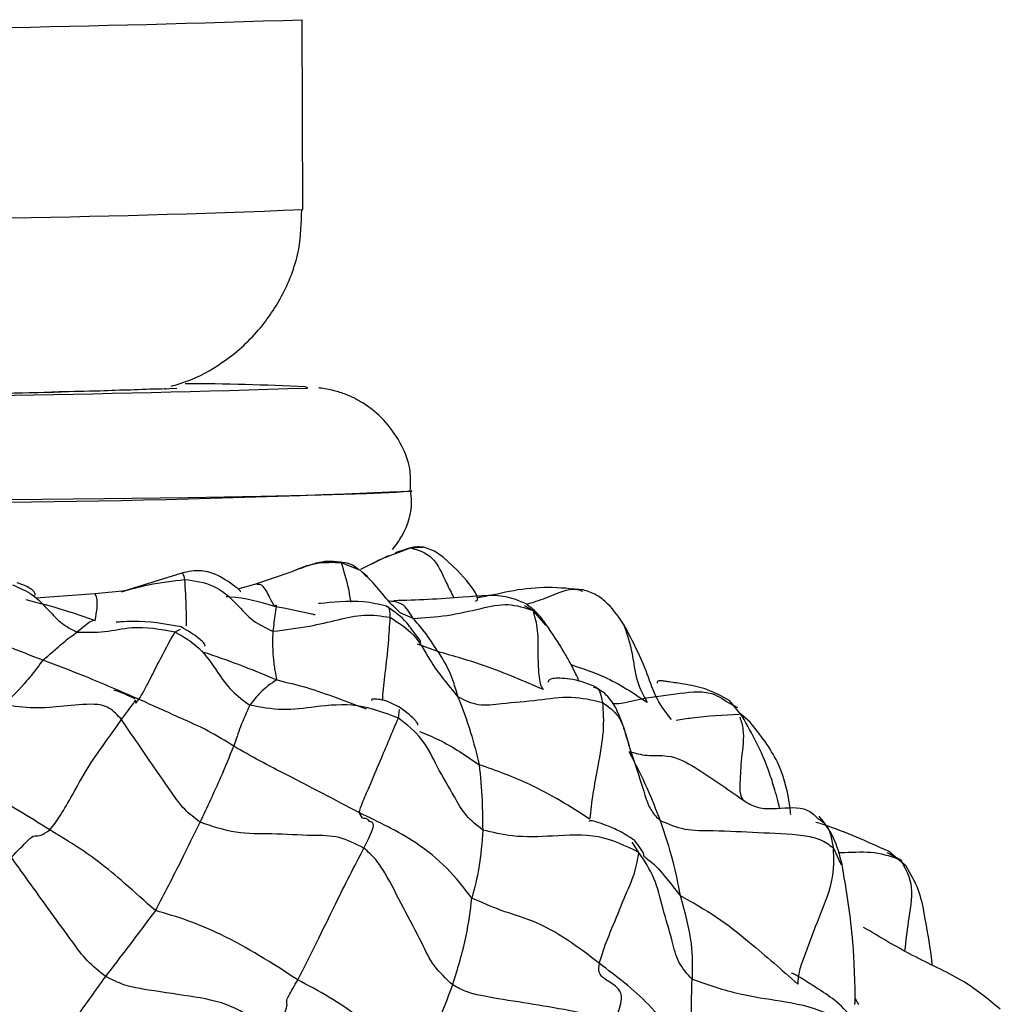
# Model space of a CAD drawing. Units: millimetres. Extents: x 26 to 2946, y 25 to 2086.
# Drawn here: x 1029 to 1050, y 1197 to 1218 of the extents above; entities that cross this region are included whole.
import ezdxf

# ---------------------------------------------------------------- set-up
doc = ezdxf.new("R2010")
doc.units = ezdxf.units.MM
doc.header["$LTSCALE"] = 10

msp = doc.modelspace()

# ---------------------------------------------------------------- linework, layer by layer
at = {"color": 7, "linetype": 'Continuous', "lineweight": 25}
for p, q in [((1035.085, 1214.255), (1035.069, 1218.382)), ((1032.099, 1210.345), (1032.099, 1210.372)), ((1037.457, 1208.137), (1037.457, 1208.142)), ((1036.94, 1206.73), (1036.338, 1206.429)), ((1037.223, 1206.838), (1037.092, 1206.793)), ((1032.454, 1206.353), (1031.197, 1205.958)), ((1034.805, 1206.366), (1034.078, 1206.119)), ((1036.482, 1206.284), (1036.397, 1206.349)), ((1034.082, 1206.12), (1033.668, 1206.003)), ((1030.566, 1205.901), (1029.279, 1205.806)), ((1031.237, 1205.969), (1030.566, 1205.901)), ((1031.438, 1203.598), (1031.444, 1203.531)), ((1044.344, 1203.53), (1044.53, 1203.432)), ((1044.637, 1203.239), (1044.365, 1203.578)), ((1044.811, 1203.109), (1044.595, 1203.292)), ((1048.196, 1199.98), (1047.815, 1200.305)), ((1047.779, 1200.279), (1048.083, 1200.119))]:
    msp.add_line(p, q, dxfattribs=at)
at = {"color": 8, "linetype": 'Continuous', "lineweight": 25}
for p, q in [((1037.102, 1206.777), (1037.425, 1206.901)), ((1037.425, 1206.901), (1037.692, 1206.918)), ((1036.335, 1206.411), (1035.923, 1206.575)), ((1037.481, 1205.369), (1037.198, 1205.492)), ((1040.088, 1205.538), (1039.9, 1205.643)), ((1040.366, 1205.221), (1040.088, 1205.538)), ((1032.308, 1205.076), (1032.423, 1205.136)), ((1038.022, 1204.647), (1037.579, 1204.809)), ((1037.161, 1203.202), (1037.183, 1203.388)), ((1036.379, 1201.023), (1036.307, 1201.145)), ((1042.388, 1200.282), (1042.241, 1200.505)), ((1046.612, 1200.385), (1046.787, 1200.008)), ((1048.083, 1200.119), (1048.162, 1199.951)), ((1047.093, 1197.106), (1047.165, 1196.975))]:
    msp.add_line(p, q, dxfattribs=at)
at = {"color": 8, "linetype": 'Continuous', "lineweight": 25, "flags": 128}
for points in [[(1035.182, 1210.375), (1035.195, 1210.379), (1035.137, 1210.398)], [(1037.457, 1208.142), (1037.432, 1208.131), (1037.121, 1208.102), (1036.463, 1208.073), (1035.473, 1208.044), (1034.174, 1208.016), (1032.594, 1207.99), (1030.769, 1207.965), (1028.739, 1207.943), (1026.55, 1207.925), (1024.25, 1207.909), (1021.891, 1207.898), (1019.526, 1207.891), (1017.208, 1207.888), (1014.987, 1207.89), (1012.915, 1207.895), (1011.036, 1207.905), (1009.394, 1207.919), (1008.025, 1207.937), (1006.959, 1207.958), (1006.22, 1207.981), (1005.826, 1208.007), (1005.757, 1208.024)]]:
    msp.add_lwpolyline(points, dxfattribs=at)
at = {"color": 7, "linetype": 'Continuous', "lineweight": 25, "flags": 128}
msp.add_lwpolyline([(1038.837, 1205.745), (1038.882, 1205.767), (1038.883, 1205.808), (1038.869, 1205.86), (1038.839, 1205.922), (1038.793, 1205.995), (1038.653, 1206.182), (1038.438, 1206.419), (1038.137, 1206.7), (1037.945, 1206.832), (1037.714, 1206.914), (1037.714, 1206.914)], dxfattribs=at)
at = {"color": 8, "linetype": 'Continuous', "lineweight": 25}
for centre, radius, start, end in [((1019.895, 1670.255), 452.128, 268.50126, 271.92333), ((1024.131, 1486.689), 272.654, 269.46505, 272.3025), ((1025.346, 1484.785), 276.913, 269.28512, 272.50668)]:
    msp.add_arc(centre, radius, start, end, dxfattribs=at)
at = {"color": 7, "linetype": 'Continuous', "lineweight": 25}
for centre, radius, start, end in [((1019.711, 1704.388), 494.255, 268.64636, 271.79373), ((1020.35, 1547.363), 337.204, 268.38544, 272.03922), ((1020.282, 1564.405), 354.236, 268.51722, 271.90913), ((1032.364, 1155.747), 54.722, 87.0944, 89.8324)]:
    msp.add_arc(centre, radius, start, end, dxfattribs=at)
for points, knots in [([(1032.222, 1210.414), (1032.337, 1210.448), (1032.714, 1210.558), (1033.404, 1210.937), (1034.129, 1211.577), (1034.693, 1212.431), (1035.036, 1213.33), (1035.054, 1213.964), (1035.062, 1214.251)], [0, 0, 0, 0, 0.073327, 0.242032, 0.44968, 0.632734, 0.833827, 1, 1, 1, 1]), ([(1037.421, 1208.143), (1037.427, 1208.286), (1037.442, 1208.677), (1037.199, 1209.239), (1036.823, 1209.734), (1036.416, 1210.051), (1036.047, 1210.233), (1035.769, 1210.319), (1035.584, 1210.358), (1035.482, 1210.374), (1035.441, 1210.378), (1035.431, 1210.379)], [0, 0, 0, 0, 0.112243, 0.307641, 0.467115, 0.602987, 0.716427, 0.803443, 0.876135, 0.968353, 1, 1, 1, 1]), ([(1037.037, 1206.863), (1037.109, 1206.961), (1037.333, 1207.269), (1037.477, 1207.736), (1037.437, 1208.069), (1037.428, 1208.143)], [0, 0, 0, 0, 0.266949, 0.837044, 1, 1, 1, 1]), ([(1036.593, 1206.556), (1036.648, 1206.587), (1036.812, 1206.679), (1036.987, 1206.738), (1037.102, 1206.777)], [0, 0, 0, 0, 0.33659, 1, 1, 1, 1]), ([(1037.714, 1206.914), (1037.666, 1206.918), (1037.569, 1206.927), (1037.367, 1206.895), (1037.223, 1206.835), (1037.126, 1206.794)], [0, 0, 0, 0, 0.240028, 0.486954, 1, 1, 1, 1]), ([(1035.816, 1206.599), (1035.732, 1206.604), (1035.564, 1206.614), (1035.248, 1206.536), (1035.021, 1206.449), (1034.877, 1206.393)], [0, 0, 0, 0, 0.264327, 0.528704, 1, 1, 1, 1]), ([(1036.296, 1206.427), (1036.258, 1206.46), (1036.172, 1206.535), (1035.996, 1206.585), (1035.869, 1206.592), (1035.805, 1206.595)], [0, 0, 0, 0, 0.275523, 0.63306, 1, 1, 1, 1]), ([(1033.721, 1205.943), (1033.727, 1205.948), (1033.738, 1205.957), (1033.7, 1205.99), (1033.557, 1206.103), (1033.339, 1206.261), (1033.064, 1206.374), (1032.804, 1206.425), (1032.595, 1206.382), (1032.452, 1206.352)], [0, 0, 0, 0, 0.085357, 0.150107, 0.213475, 0.543699, 0.646955, 0.757403, 1, 1, 1, 1]), ([(1037.198, 1205.492), (1037.121, 1205.565), (1036.924, 1205.753), (1036.671, 1206.093), (1036.443, 1206.309), (1036.335, 1206.411)], [0, 0, 0, 0, 0.2513, 0.647315, 1, 1, 1, 1]), ([(1028.772, 1206.095), (1028.921, 1206.034), (1029.22, 1205.91), (1029.54, 1205.563), (1029.833, 1205.246), (1030.062, 1205.127), (1030.175, 1205.069)], [0, 0, 0, 0, 0.2789818, 0.5610075, 0.7826918, 1, 1, 1, 1]), ([(1029.263, 1205.867), (1029.266, 1205.879), (1029.274, 1205.902), (1029.24, 1205.956), (1029.158, 1206.019), (1029.033, 1206.089), (1028.929, 1206.124), (1028.873, 1206.143)], [0, 0, 0, 0, 0.183693, 0.375112, 0.561732, 0.764635, 1, 1, 1, 1]), ([(1032.521, 1206.213), (1032.734, 1206.185), (1033.161, 1206.129), (1033.626, 1205.721), (1033.978, 1205.299), (1034.284, 1205.157), (1034.434, 1205.087)], [0, 0, 0, 0, 0.280747, 0.561842, 0.784898, 1, 1, 1, 1]), ([(1039.936, 1205.682), (1039.843, 1205.724), (1039.413, 1205.918), (1038.41, 1205.795), (1037.56, 1205.767), (1037.066, 1205.751)], [0, 0, 0, 0, 0.103338, 0.478781, 1, 1, 1, 1]), ([(1041.177, 1205.987), (1040.923, 1206.012), (1040.419, 1206.062), (1039.669, 1205.991), (1039.164, 1205.857), (1038.908, 1205.823), (1038.876, 1205.818)], [0, 0, 0, 0, 0.32643, 0.645705, 0.95616, 1, 1, 1, 1]), ([(1042.084, 1205.201), (1041.969, 1205.371), (1041.798, 1205.626), (1041.473, 1205.893), (1041.275, 1205.956), (1041.177, 1205.987)], [0, 0, 0, 0, 0.500577, 0.752187, 1, 1, 1, 1]), ([(1029.064, 1205.776), (1029.344, 1205.704), (1029.844, 1205.576), (1030.351, 1205.401), (1030.574, 1205.324)], [0, 0, 0, 0, 0.559329, 1, 1, 1, 1]), ([(1034.474, 1205.627), (1034.489, 1205.649), (1034.519, 1205.693), (1034.474, 1205.437), (1034.449, 1205.22), (1034.434, 1205.087)], [0, 0, 0, 0, 0.278372, 0.558704, 1, 1, 1, 1]), ([(1036.904, 1205.632), (1036.741, 1205.67), (1036.26, 1205.785), (1035.683, 1205.709), (1035.44, 1205.691), (1035.426, 1205.69), (1035.427, 1205.688), (1035.427, 1205.688)], [0, 0, 0, 0, 0.3176246, 0.9333589, 0.9598894, 0.984668, 1, 1, 1, 1]), ([(1037.481, 1205.369), (1037.41, 1205.493), (1037.285, 1205.712), (1037.039, 1205.736), (1036.931, 1205.747)], [0, 0, 0, 0, 0.562038, 1, 1, 1, 1]), ([(1037.481, 1205.369), (1037.728, 1205.383), (1038.225, 1205.412), (1038.901, 1205.574), (1039.549, 1205.72), (1039.91, 1205.598), (1040.088, 1205.538)], [0, 0, 0, 0, 0.279303, 0.561743, 0.784324, 1, 1, 1, 1]), ([(1040.377, 1205.235), (1040.313, 1205.322), (1040.186, 1205.494), (1040.019, 1205.62), (1039.936, 1205.682)], [0, 0, 0, 0, 0.502585, 1, 1, 1, 1]), ([(1034.434, 1205.087), (1034.701, 1205.12), (1035.179, 1205.178), (1035.831, 1205.333), (1036.413, 1205.476), (1036.79, 1205.419), (1036.977, 1205.391)], [0, 0, 0, 0, 0.311372, 0.559871, 0.782241, 1, 1, 1, 1]), ([(1037.651, 1204.847), (1037.647, 1204.861), (1037.635, 1204.898), (1037.488, 1205.077), (1037.292, 1205.364), (1037.043, 1205.536), (1036.904, 1205.632)], [0, 0, 0, 0, 0.14064, 0.348319, 0.634767, 1, 1, 1, 1]), ([(1040.088, 1205.538), (1040.126, 1205.402), (1040.203, 1205.127), (1040.187, 1204.576), (1040.208, 1204.172), (1040.243, 1203.91), (1040.29, 1203.849), (1040.313, 1203.819)], [0, 0, 0, 0, 0.27881, 0.561521, 0.810615, 0.906837, 1, 1, 1, 1]), ([(1030.175, 1205.069), (1030.289, 1205.165), (1030.492, 1205.337), (1030.549, 1205.328), (1030.574, 1205.324)], [0, 0, 0, 0, 0.561535, 1, 1, 1, 1]), ([(1032.438, 1205.182), (1032.086, 1205.246), (1031.636, 1205.328), (1031.185, 1205.292), (1031.069, 1205.288), (1031.035, 1205.286), (1031.026, 1205.284), (1031.026, 1205.283), (1031.026, 1205.283)], [0, 0, 0, 0, 0.696587, 0.89076, 0.953306, 0.976858, 0.996015, 1, 1, 1, 1]), ([(1036.977, 1205.391), (1037.162, 1205.275), (1037.539, 1205.038), (1037.884, 1204.348), (1038.239, 1203.924), (1038.454, 1203.666)], [0, 0, 0, 0, 0.274498, 0.558266, 1, 1, 1, 1]), ([(1038.022, 1204.647), (1037.924, 1204.797), (1037.749, 1205.065), (1037.563, 1205.276), (1037.481, 1205.369)], [0, 0, 0, 0, 0.559995, 1, 1, 1, 1]), ([(1041.085, 1204.008), (1041.084, 1204.013), (1041.072, 1204.052), (1041.009, 1204.183), (1040.905, 1204.386), (1040.697, 1204.755), (1040.511, 1205.034), (1040.377, 1205.235)], [0, 0, 0, 0, 0.0208051, 0.1546643, 0.3119602, 0.5039096, 1, 1, 1, 1]), ([(1029.432, 1204.461), (1029.504, 1204.52), (1029.647, 1204.637), (1029.926, 1204.891), (1030.081, 1205.001), (1030.175, 1205.069)], [0, 0, 0, 0, 0.2787197, 0.5592977, 1, 1, 1, 1]), ([(1030.175, 1205.069), (1030.377, 1205.065), (1030.783, 1205.057), (1031.471, 1205.228), (1031.992, 1205.134), (1032.308, 1205.076)], [0, 0, 0, 0, 0.278426, 0.561418, 1, 1, 1, 1]), ([(1031.519, 1203.609), (1031.554, 1203.664), (1031.623, 1203.774), (1031.779, 1204.073), (1032.002, 1204.524), (1032.189, 1204.861), (1032.308, 1205.076)], [0, 0, 0, 0, 0.1544227, 0.3121104, 0.5601816, 1, 1, 1, 1]), ([(1032.308, 1205.076), (1032.493, 1204.968), (1032.868, 1204.748), (1033.202, 1204.237), (1033.522, 1203.78), (1033.797, 1203.579), (1033.933, 1203.48)], [0, 0, 0, 0, 0.276648, 0.560105, 0.782794, 1, 1, 1, 1]), ([(1032.95, 1204.763), (1032.954, 1204.769), (1032.968, 1204.786), (1032.922, 1204.845), (1032.777, 1204.982), (1032.581, 1205.098), (1032.438, 1205.182)], [0, 0, 0, 0, 0.071134, 0.240299, 0.446176, 1, 1, 1, 1]), ([(1034.434, 1205.087), (1034.426, 1204.925), (1034.415, 1204.698), (1034.477, 1204.212), (1034.504, 1204.089), (1034.517, 1204.029)], [0, 0, 0, 0, 0.561758, 0.782741, 1, 1, 1, 1]), ([(1043.1, 1203.168), (1042.989, 1203.31), (1042.758, 1203.604), (1042.517, 1204.363), (1042.257, 1204.865), (1042.083, 1205.202)], [0, 0, 0, 0, 0.236346, 0.487869, 1, 1, 1, 1]), ([(1029.432, 1204.461), (1029.174, 1204.56), (1028.712, 1204.735), (1028.273, 1204.905), (1028.079, 1204.979)], [0, 0, 0, 0, 0.559846, 1, 1, 1, 1]), ([(1038.022, 1204.647), (1038.118, 1204.492), (1038.29, 1204.215), (1038.404, 1203.834), (1038.454, 1203.666)], [0, 0, 0, 0, 0.559767, 1, 1, 1, 1]), ([(1040.313, 1203.819), (1039.899, 1203.999), (1039.16, 1204.319), (1038.37, 1204.547), (1038.022, 1204.647)], [0, 0, 0, 0, 0.559872, 1, 1, 1, 1]), ([(1029.432, 1204.461), (1029.396, 1204.412), (1029.323, 1204.311), (1029.05, 1203.956), (1028.762, 1203.664), (1028.585, 1203.486)], [0, 0, 0, 0, 0.278101, 0.558725, 1, 1, 1, 1]), ([(1031.519, 1203.609), (1031.135, 1203.777), (1030.447, 1204.077), (1029.742, 1204.344), (1029.432, 1204.461)], [0, 0, 0, 0, 0.559612, 1, 1, 1, 1]), ([(1034.517, 1204.029), (1034.456, 1203.991), (1034.346, 1203.924), (1034.111, 1203.715), (1034.002, 1203.572), (1033.933, 1203.48)], [0, 0, 0, 0, 0.309779, 0.557874, 1, 1, 1, 1]), ([(1041.412, 1203.891), (1041.305, 1203.934), (1041.104, 1204.015), (1040.834, 1204.058), (1040.628, 1204.072), (1040.491, 1204.058), (1040.423, 1204.024), (1040.418, 1203.993), (1040.416, 1203.983)], [0, 0, 0, 0, 0.2384346, 0.4452521, 0.6225716, 0.7786501, 0.9266806, 1, 1, 1, 1]), ([(1044.365, 1203.578), (1044.19, 1203.675), (1043.876, 1203.85), (1043.414, 1203.929), (1043.118, 1203.979), (1042.963, 1204), (1042.903, 1204.008), (1042.868, 1204.012), (1042.839, 1204.014), (1042.808, 1204.012), (1042.785, 1203.999), (1042.786, 1203.972), (1042.787, 1203.958)], [0, 0, 0, 0, 0.31055, 0.558432, 0.72652, 0.781061, 0.802738, 0.823642, 0.845616, 0.870313, 0.932282, 1, 1, 1, 1]), ([(1031.443, 1203.616), (1031.367, 1203.652), (1031.23, 1203.718), (1031.08, 1203.774), (1030.989, 1203.807), (1030.979, 1203.802), (1030.975, 1203.8)], [0, 0, 0, 0, 0.353518, 0.637275, 0.860863, 1, 1, 1, 1]), ([(1042.18, 1202.592), (1042.108, 1202.85), (1042.003, 1203.231), (1041.735, 1203.694), (1041.52, 1203.825), (1041.412, 1203.891)], [0, 0, 0, 0, 0.511649, 0.754307, 1, 1, 1, 1]), ([(1031.145, 1203.169), (1031.059, 1203.262), (1030.932, 1203.4), (1030.708, 1203.489), (1030.373, 1203.513), (1029.892, 1203.454), (1029.249, 1203.398), (1028.805, 1203.457), (1028.585, 1203.486)], [0, 0, 0, 0, 0.122956, 0.182282, 0.244138, 0.498954, 0.75143, 1, 1, 1, 1]), ([(1033.583, 1202.589), (1033.399, 1202.704), (1033.03, 1202.934), (1032.319, 1203.247), (1031.823, 1203.472), (1031.519, 1203.609)], [0, 0, 0, 0, 0.278477, 0.558948, 1, 1, 1, 1]), ([(1037.161, 1203.202), (1036.863, 1203.312), (1036.26, 1203.536), (1035.421, 1203.459), (1034.652, 1203.348), (1034.17, 1203.436), (1033.933, 1203.48)], [0, 0, 0, 0, 0.277208, 0.560131, 0.782908, 1, 1, 1, 1]), ([(1037.205, 1203.427), (1037.122, 1203.471), (1036.968, 1203.553), (1036.764, 1203.606), (1036.633, 1203.62), (1036.573, 1203.606), (1036.575, 1203.585), (1036.576, 1203.582)], [0, 0, 0, 0, 0.293273, 0.542572, 0.758697, 0.960449, 1, 1, 1, 1]), ([(1038.454, 1203.666), (1038.551, 1203.417), (1038.723, 1202.974), (1038.858, 1202.428), (1038.918, 1202.188)], [0, 0, 0, 0, 0.5597515, 1, 1, 1, 1]), ([(1038.454, 1203.666), (1038.599, 1203.593), (1038.893, 1203.445), (1039.51, 1203.538), (1040.172, 1203.577), (1040.915, 1203.702), (1041.372, 1203.595), (1041.597, 1203.542)], [0, 0, 0, 0, 0.152335, 0.310743, 0.560088, 0.783326, 1, 1, 1, 1]), ([(1041.597, 1203.542), (1041.612, 1203.341), (1041.64, 1202.938), (1041.508, 1202.208), (1041.382, 1201.554), (1041.34, 1201.189), (1041.319, 1201.007)], [0, 0, 0, 0, 0.2789805, 0.5606719, 0.7820407, 1, 1, 1, 1]), ([(1041.597, 1203.542), (1041.725, 1203.449), (1041.987, 1203.26), (1042.128, 1202.732), (1042.332, 1202.13), (1042.476, 1201.667), (1042.548, 1201.436)], [0, 0, 0, 0, 0.18781, 0.383512, 0.691588, 1, 1, 1, 1]), ([(1033.933, 1203.48), (1033.863, 1203.329), (1033.737, 1203.059), (1033.63, 1202.733), (1033.583, 1202.589)], [0, 0, 0, 0, 0.557862, 1, 1, 1, 1]), ([(1037.575, 1203.045), (1037.579, 1203.049), (1037.595, 1203.066), (1037.509, 1203.192), (1037.335, 1203.327), (1037.205, 1203.427)], [0, 0, 0, 0, 0.090407, 0.327556, 1, 1, 1, 1]), ([(1029.586, 1200.768), (1029.662, 1200.867), (1029.817, 1201.07), (1030.126, 1201.628), (1030.458, 1202.219), (1030.89, 1202.805), (1031.059, 1203.047), (1031.145, 1203.169)], [0, 0, 0, 0, 0.1515518, 0.3099675, 0.5591883, 0.7784355, 1, 1, 1, 1]), ([(1032.85, 1200.936), (1032.733, 1201.026), (1032.496, 1201.207), (1032.196, 1201.639), (1031.743, 1202.286), (1031.378, 1202.824), (1031.145, 1203.169)], [0, 0, 0, 0, 0.153432, 0.310896, 0.558435, 1, 1, 1, 1]), ([(1036.307, 1201.145), (1036.328, 1201.211), (1036.369, 1201.345), (1036.565, 1201.785), (1036.827, 1202.414), (1037.031, 1202.894), (1037.161, 1203.202)], [0, 0, 0, 0, 0.150846, 0.309398, 0.558749, 1, 1, 1, 1]), ([(1038.994, 1200.767), (1038.868, 1200.867), (1038.611, 1201.071), (1038.335, 1201.57), (1038.008, 1202.117), (1037.717, 1202.761), (1037.345, 1203.056), (1037.161, 1203.202)], [0, 0, 0, 0, 0.15252, 0.310985, 0.560071, 0.783297, 1, 1, 1, 1]), ([(1045.449, 1201.234), (1045.433, 1201.309), (1045.403, 1201.454), (1045.312, 1201.746), (1045.124, 1202.365), (1044.85, 1202.858), (1044.637, 1203.239)], [0, 0, 0, 0, 0.122005, 0.23539, 0.408388, 1, 1, 1, 1]), ([(1045.692, 1201.106), (1045.68, 1201.208), (1045.639, 1201.552), (1045.437, 1202.319), (1045.031, 1202.832), (1044.811, 1203.109)], [0, 0, 0, 0, 0.163013, 0.54881, 1, 1, 1, 1]), ([(1032.85, 1200.936), (1033.007, 1201.267), (1033.286, 1201.857), (1033.493, 1202.366), (1033.583, 1202.589)], [0, 0, 0, 0, 0.56096, 1, 1, 1, 1]), ([(1036.307, 1201.145), (1035.778, 1201.424), (1035.041, 1201.812), (1034.145, 1202.266), (1033.77, 1202.482), (1033.583, 1202.589)], [0, 0, 0, 0, 0.560788, 0.781222, 1, 1, 1, 1]), ([(1042.168, 1202.476), (1042.306, 1202.214), (1042.553, 1201.746), (1042.758, 1201.213), (1042.849, 1200.977)], [0, 0, 0, 0, 0.559296, 1, 1, 1, 1]), ([(1042.168, 1202.476), (1042.298, 1202.44), (1042.564, 1202.367), (1043.105, 1202.416), (1043.761, 1202.051), (1044.3, 1201.668), (1044.646, 1201.423)], [0, 0, 0, 0, 0.1522224, 0.3102892, 0.5573906, 1, 1, 1, 1]), ([(1029.586, 1200.768), (1029.136, 1201.049), (1028.334, 1201.552), (1027.509, 1201.937), (1027.146, 1202.106)], [0, 0, 0, 0, 0.5601017, 1, 1, 1, 1]), ([(1038.918, 1202.188), (1038.942, 1201.932), (1038.986, 1201.476), (1038.992, 1200.983), (1038.994, 1200.767)], [0, 0, 0, 0, 0.559768, 1, 1, 1, 1]), ([(1041.319, 1201.007), (1040.897, 1201.275), (1040.145, 1201.752), (1039.292, 1202.055), (1038.918, 1202.188)], [0, 0, 0, 0, 0.5606062, 1, 1, 1, 1]), ([(1044.646, 1201.423), (1044.749, 1201.359), (1044.957, 1201.228), (1045.456, 1201.232), (1045.996, 1201.294), (1046.201, 1201.095), (1046.27, 1201.027)], [0, 0, 0, 0, 0.222511, 0.452349, 0.814326, 1, 1, 1, 1]), ([(1031.879, 1199.016), (1032.074, 1199.388), (1032.423, 1200.051), (1032.719, 1200.666), (1032.85, 1200.936)], [0, 0, 0, 0, 0.560021, 1, 1, 1, 1]), ([(1036.413, 1200.373), (1036.233, 1200.465), (1035.863, 1200.654), (1035.188, 1200.639), (1034.44, 1200.696), (1033.641, 1200.669), (1033.111, 1200.848), (1032.85, 1200.936)], [0, 0, 0, 0, 0.150121, 0.309036, 0.559024, 0.782839, 1, 1, 1, 1]), ([(1038.759, 1199.288), (1038.587, 1199.511), (1038.243, 1199.955), (1037.419, 1200.615), (1036.73, 1200.944), (1036.307, 1201.145)], [0, 0, 0, 0, 0.279026, 0.558316, 1, 1, 1, 1]), ([(1036.537, 1200.952), (1036.525, 1200.966), (1036.484, 1201.017), (1036.423, 1201.021), (1036.379, 1201.023)], [0, 0, 0, 0, 0.281335, 1, 1, 1, 1]), ([(1042.292, 1200.544), (1042.184, 1200.615), (1041.983, 1200.745), (1041.708, 1200.858), (1041.5, 1200.936), (1041.369, 1200.967), (1041.31, 1200.972), (1041.311, 1200.955), (1041.312, 1200.952)], [0, 0, 0, 0, 0.260715, 0.486012, 0.672702, 0.829348, 0.970009, 1, 1, 1, 1]), ([(1042.849, 1200.977), (1042.949, 1200.682), (1043.127, 1200.156), (1043.237, 1199.592), (1043.285, 1199.344)], [0, 0, 0, 0, 0.560185, 1, 1, 1, 1]), ([(1042.849, 1200.977), (1043.023, 1200.901), (1043.378, 1200.746), (1044.13, 1200.766), (1044.98, 1200.705), (1045.764, 1200.691), (1046.335, 1200.584), (1046.521, 1200.451), (1046.612, 1200.385)], [0, 0, 0, 0, 0.152802, 0.311517, 0.560864, 0.810941, 0.907018, 1, 1, 1, 1]), ([(1046.807, 1200.022), (1046.756, 1200.219), (1046.653, 1200.613), (1046.423, 1200.919), (1046.309, 1201.071)], [0, 0, 0, 0, 0.502839, 1, 1, 1, 1]), ([(1028.749, 1200.175), (1028.883, 1200.312), (1029.152, 1200.588), (1029.237, 1200.651), (1029.384, 1200.632), (1029.519, 1200.723), (1029.586, 1200.768)], [0, 0, 0, 0, 0.278783, 0.5599941, 0.7821272, 1, 1, 1, 1]), ([(1031.879, 1199.016), (1031.655, 1199.217), (1031.252, 1199.576), (1030.506, 1200.21), (1029.945, 1200.55), (1029.586, 1200.768)], [0, 0, 0, 0, 0.310157, 0.557314, 1, 1, 1, 1]), ([(1038.994, 1200.767), (1038.976, 1200.493), (1038.944, 1200.005), (1038.816, 1199.508), (1038.759, 1199.288)], [0, 0, 0, 0, 0.559593, 1, 1, 1, 1]), ([(1042.388, 1200.282), (1042.1, 1200.42), (1041.511, 1200.703), (1040.552, 1200.635), (1039.71, 1200.598), (1039.21, 1200.716), (1038.994, 1200.767)], [0, 0, 0, 0, 0.273832, 0.558965, 0.809702, 1, 1, 1, 1]), ([(1047.815, 1200.305), (1047.354, 1200.514), (1046.835, 1200.749), (1046.297, 1200.916), (1046.237, 1200.934)], [0, 0, 0, 0, 0.8879341, 1, 1, 1, 1]), ([(1042.495, 1200.196), (1042.498, 1200.207), (1042.513, 1200.262), (1042.39, 1200.419), (1042.292, 1200.544)], [0, 0, 0, 0, 0.206866, 1, 1, 1, 1]), ([(1034.973, 1197.512), (1035.109, 1197.776), (1035.384, 1198.307), (1035.87, 1199.331), (1036.208, 1199.979), (1036.413, 1200.373)], [0, 0, 0, 0, 0.2792234, 0.562046, 1, 1, 1, 1]), ([(1038.342, 1197.399), (1038.199, 1197.533), (1037.908, 1197.806), (1037.636, 1198.399), (1037.264, 1199.072), (1036.965, 1199.688), (1036.686, 1200.128), (1036.503, 1200.293), (1036.413, 1200.373)], [0, 0, 0, 0, 0.152801, 0.311275, 0.560289, 0.809601, 0.906345, 1, 1, 1, 1]), ([(1046.612, 1200.385), (1046.621, 1200.148), (1046.641, 1199.672), (1046.267, 1198.79), (1046.027, 1198.136), (1045.854, 1197.672), (1045.848, 1197.502), (1045.846, 1197.419)], [0, 0, 0, 0, 0.279478, 0.5624135, 0.8114342, 0.9082027, 1, 1, 1, 1]), ([(1030.794, 1197.584), (1030.658, 1197.694), (1030.382, 1197.917), (1030.024, 1198.409), (1029.481, 1199.154), (1029.035, 1199.776), (1028.749, 1200.175)], [0, 0, 0, 0, 0.151996, 0.309764, 0.557692, 1, 1, 1, 1]), ([(1041.53, 1197.867), (1041.563, 1197.983), (1041.632, 1198.219), (1041.84, 1198.715), (1042.052, 1199.251), (1042.324, 1199.857), (1042.367, 1200.141), (1042.388, 1200.282)], [0, 0, 0, 0, 0.152521, 0.310601, 0.559157, 0.780746, 1, 1, 1, 1]), ([(1043.546, 1197.523), (1043.438, 1197.643), (1043.218, 1197.889), (1043.103, 1198.446), (1042.899, 1199.046), (1042.76, 1199.723), (1042.511, 1200.097), (1042.388, 1200.282)], [0, 0, 0, 0, 0.151139, 0.309875, 0.559351, 0.782519, 1, 1, 1, 1]), ([(1047.077, 1196.983), (1047.081, 1196.983), (1047.086, 1196.984), (1047.091, 1197.034), (1047.095, 1197.115), (1047.091, 1197.342), (1047.073, 1197.701), (1047.062, 1198.087), (1046.995, 1198.886), (1046.893, 1199.505), (1046.807, 1200.022)], [0, 0, 0, 0, 0.054076, 0.086192, 0.117596, 0.183756, 0.328438, 0.439219, 0.531775, 1, 1, 1, 1]), ([(1048.766, 1197.83), (1048.766, 1197.842), (1048.761, 1197.94), (1048.704, 1198.325), (1048.616, 1198.847), (1048.492, 1199.485), (1048.298, 1199.809), (1048.196, 1199.98)], [0, 0, 0, 0, 0.018259, 0.145757, 0.491056, 0.730616, 1, 1, 1, 1]), ([(1038.342, 1197.399), (1038.452, 1197.758), (1038.649, 1198.398), (1038.725, 1199.016), (1038.759, 1199.288)], [0, 0, 0, 0, 0.559909, 1, 1, 1, 1]), ([(1041.53, 1197.867), (1041.07, 1198.222), (1040.43, 1198.715), (1039.392, 1199.004), (1038.969, 1199.194), (1038.759, 1199.288)], [0, 0, 0, 0, 0.564119, 0.784315, 1, 1, 1, 1]), ([(1043.285, 1199.344), (1043.384, 1198.988), (1043.56, 1198.354), (1043.55, 1197.777), (1043.546, 1197.523)], [0, 0, 0, 0, 0.560465, 1, 1, 1, 1]), ([(1043.285, 1199.344), (1043.555, 1199.194), (1044.098, 1198.892), (1044.937, 1198.217), (1045.501, 1197.721), (1045.846, 1197.419)], [0, 0, 0, 0, 0.278052, 0.558505, 1, 1, 1, 1]), ([(1031.879, 1199.016), (1031.683, 1198.754), (1031.332, 1198.286), (1030.958, 1197.799), (1030.794, 1197.584)], [0, 0, 0, 0, 0.55991, 1, 1, 1, 1]), ([(1034.973, 1197.512), (1034.423, 1197.866), (1033.659, 1198.357), (1032.589, 1198.811), (1032.115, 1198.948), (1031.879, 1199.016)], [0, 0, 0, 0, 0.561979, 0.781401, 1, 1, 1, 1]), ([(1050.246, 1196.873), (1049.974, 1197.095), (1049.552, 1197.441), (1048.872, 1197.777), (1048.144, 1198.132), (1047.625, 1198.442), (1047.275, 1198.651)], [0, 0, 0, 0, 0.301232, 0.468568, 0.642145, 1, 1, 1, 1]), ([(1029.639, 1195.995), (1029.382, 1196.207), (1028.922, 1196.587), (1028.045, 1197.24), (1027.443, 1197.668), (1027.057, 1197.942)], [0, 0, 0, 0, 0.3108042, 0.5578677, 1, 1, 1, 1]), ([(1041.787, 1196.442), (1041.898, 1196.691), (1042.122, 1197.19), (1041.813, 1197.436), (1041.609, 1197.541), (1041.511, 1197.673), (1041.523, 1197.803), (1041.53, 1197.867)], [0, 0, 0, 0, 0.279653, 0.560552, 0.810074, 0.906502, 1, 1, 1, 1]), ([(1043.581, 1195.59), (1043.462, 1195.699), (1043.219, 1195.92), (1043.051, 1196.456), (1042.48, 1197.151), (1041.901, 1197.587), (1041.53, 1197.867)], [0, 0, 0, 0, 0.152151, 0.310369, 0.557349, 1, 1, 1, 1]), ([(1030.794, 1197.584), (1030.586, 1197.294), (1030.214, 1196.777), (1029.815, 1196.234), (1029.639, 1195.995)], [0, 0, 0, 0, 0.560057, 1, 1, 1, 1]), ([(1034.377, 1196.3), (1034.258, 1196.426), (1034.024, 1196.674), (1033.376, 1197.034), (1032.588, 1197.162), (1031.816, 1197.271), (1031.202, 1197.381), (1030.928, 1197.517), (1030.794, 1197.584)], [0, 0, 0, 0, 0.124977, 0.246542, 0.49979, 0.782962, 0.893151, 1, 1, 1, 1]), ([(1034.377, 1196.3), (1034.51, 1196.496), (1034.782, 1196.895), (1034.721, 1197.051), (1034.751, 1197.119), (1034.9, 1197.383), (1034.973, 1197.512)], [0, 0, 0, 0, 0.274792, 0.560053, 0.785724, 1, 1, 1, 1]), ([(1037.562, 1195.415), (1037.337, 1195.665), (1036.933, 1196.115), (1036.144, 1196.883), (1035.431, 1197.266), (1034.973, 1197.512)], [0, 0, 0, 0, 0.3096, 0.556818, 1, 1, 1, 1]), ([(1043.581, 1195.59), (1043.56, 1195.987), (1043.522, 1196.696), (1043.538, 1197.271), (1043.546, 1197.523)], [0, 0, 0, 0, 0.5601207, 1, 1, 1, 1]), ([(1043.546, 1197.523), (1043.89, 1197.406), (1044.511, 1197.193), (1045.502, 1197.053), (1046.291, 1196.908), (1046.871, 1196.555), (1047.02, 1196.308), (1047.095, 1196.183)], [0, 0, 0, 0, 0.276899, 0.499466, 0.75258, 0.875679, 1, 1, 1, 1]), ([(1047.077, 1196.631), (1046.953, 1196.771), (1046.72, 1197.032), (1046.328, 1197.287), (1046.031, 1197.478), (1045.822, 1197.606), (1045.732, 1197.649), (1045.708, 1197.654), (1045.709, 1197.646), (1045.709, 1197.645)], [0, 0, 0, 0, 0.284809, 0.534467, 0.734131, 0.881104, 0.938425, 0.994377, 1, 1, 1, 1]), ([(1037.562, 1195.415), (1037.714, 1195.792), (1037.985, 1196.466), (1038.233, 1197.114), (1038.342, 1197.399)], [0, 0, 0, 0, 0.559937, 1, 1, 1, 1]), ([(1041.787, 1196.442), (1041.634, 1196.549), (1041.321, 1196.769), (1040.651, 1196.883), (1039.879, 1197.016), (1039.179, 1197.118), (1038.653, 1197.232), (1038.445, 1197.344), (1038.342, 1197.399)], [0, 0, 0, 0, 0.15049, 0.3090226, 0.5587174, 0.8087499, 0.9057087, 1, 1, 1, 1])]:
    msp.add_open_spline(points, degree=3, knots=knots, dxfattribs=at)
at = {"color": 8, "linetype": 'Continuous', "lineweight": 25}
for points, knots in [([(1037.425, 1206.901), (1037.594, 1206.852), (1037.94, 1206.754), (1038.167, 1206.206), (1038.313, 1205.921), (1038.367, 1205.817)], [0, 0, 0, 0, 0.378537, 0.773453, 1, 1, 1, 1]), ([(1035.923, 1206.575), (1035.739, 1206.581), (1035.369, 1206.591), (1035, 1206.454), (1034.818, 1206.37), (1034.805, 1206.364)], [0, 0, 0, 0, 0.478855, 0.963051, 1, 1, 1, 1]), ([(1036.136, 1205.717), (1036.118, 1205.813), (1036.059, 1206.143), (1035.98, 1206.396), (1035.923, 1206.575)], [0, 0, 0, 0, 0.292757, 1, 1, 1, 1]), ([(1032.521, 1206.213), (1032.497, 1206.3), (1032.472, 1206.393), (1032.453, 1206.348), (1032.452, 1206.346)], [0, 0, 0, 0, 0.944947, 1, 1, 1, 1]), ([(1031.143, 1205.948), (1031.336, 1206.002), (1031.786, 1206.128), (1032.254, 1206.182), (1032.521, 1206.213)], [0, 0, 0, 0, 0.429805, 1, 1, 1, 1]), ([(1032.559, 1205.209), (1032.557, 1205.33), (1032.55, 1205.688), (1032.533, 1206.004), (1032.521, 1206.213)], [0, 0, 0, 0, 0.338664, 1, 1, 1, 1]), ([(1034.474, 1205.627), (1034.44, 1205.685), (1034.369, 1205.803), (1034.229, 1206.111), (1034.124, 1206.108), (1034.083, 1206.107)], [0, 0, 0, 0, 0.373559, 0.756212, 1, 1, 1, 1]), ([(1030.574, 1205.324), (1030.603, 1205.517), (1030.642, 1205.786), (1030.585, 1205.875), (1030.569, 1205.9)], [0, 0, 0, 0, 0.717845, 1, 1, 1, 1]), ([(1039.945, 1205.675), (1040.086, 1205.717), (1040.458, 1205.828), (1040.893, 1206.059), (1041.13, 1205.973), (1041.168, 1205.959)], [0, 0, 0, 0, 0.338355, 0.893192, 1, 1, 1, 1]), ([(1034.474, 1205.627), (1034.152, 1205.721), (1033.805, 1205.822), (1033.446, 1205.834), (1033.42, 1205.834)], [0, 0, 0, 0, 0.929742, 1, 1, 1, 1]), ([(1036.902, 1205.624), (1036.905, 1205.626), (1036.967, 1205.651), (1036.972, 1205.517), (1036.977, 1205.391)], [0, 0, 0, 0, 0.059142, 1, 1, 1, 1]), ([(1035.353, 1205.444), (1035.327, 1205.45), (1035.037, 1205.516), (1034.742, 1205.574), (1034.474, 1205.627)], [0, 0, 0, 0, 0.089952, 1, 1, 1, 1]), ([(1036.977, 1205.391), (1036.966, 1205.211), (1036.944, 1204.848), (1036.88, 1204.238), (1036.814, 1203.766), (1036.814, 1203.611), (1036.814, 1203.588)], [0, 0, 0, 0, 0.339723, 0.682787, 0.953131, 1, 1, 1, 1]), ([(1042.071, 1205.198), (1042.135, 1205.011), (1042.253, 1204.664), (1042.318, 1204.004), (1042.485, 1203.698), (1042.568, 1203.546)], [0, 0, 0, 0, 0.37391, 0.691687, 1, 1, 1, 1]), ([(1032.931, 1204.633), (1033.182, 1204.548), (1033.721, 1204.366), (1034.24, 1204.146), (1034.517, 1204.029)], [0, 0, 0, 0, 0.466325, 1, 1, 1, 1]), ([(1040.915, 1204.363), (1041.16, 1204.282), (1041.765, 1204.08), (1042.268, 1203.746), (1042.568, 1203.546)], [0, 0, 0, 0, 0.404722, 1, 1, 1, 1]), ([(1034.517, 1204.029), (1034.736, 1203.977), (1035.177, 1203.872), (1035.817, 1203.647), (1036.247, 1203.482), (1036.464, 1203.399)], [0, 0, 0, 0, 0.3277312, 0.6601608, 1, 1, 1, 1]), ([(1041.402, 1203.87), (1041.421, 1203.869), (1041.54, 1203.86), (1041.571, 1203.687), (1041.597, 1203.542)], [0, 0, 0, 0, 0.15698, 1, 1, 1, 1]), ([(1041.811, 1203.522), (1041.814, 1203.522), (1041.985, 1203.5), (1042.454, 1203.645), (1043.146, 1203.712), (1043.898, 1203.831), (1044.216, 1203.616), (1044.344, 1203.53)], [0, 0, 0, 0, 0.004117, 0.206782, 0.525355, 0.809777, 1, 1, 1, 1]), ([(1031.145, 1203.169), (1031.261, 1203.327), (1031.46, 1203.598), (1031.441, 1203.588), (1031.433, 1203.584)], [0, 0, 0, 0, 0.584084, 1, 1, 1, 1]), ([(1031.444, 1203.531), (1031.444, 1203.531), (1031.446, 1203.509), (1031.483, 1203.559), (1031.519, 1203.609)], [0, 0, 0, 0, 0.005042, 1, 1, 1, 1]), ([(1043.199, 1203.158), (1043.314, 1203.176), (1043.774, 1203.245), (1044.228, 1203.267), (1044.568, 1203.283)], [0, 0, 0, 0, 0.2493045, 1, 1, 1, 1]), ([(1044.584, 1203.218), (1044.612, 1203.133), (1044.692, 1202.889), (1044.615, 1202.352), (1044.588, 1201.897), (1044.577, 1201.571), (1044.623, 1201.472), (1044.646, 1201.423)], [0, 0, 0, 0, 0.174541, 0.498497, 0.783537, 0.894091, 1, 1, 1, 1]), ([(1037.623, 1202.911), (1037.765, 1202.852), (1038.234, 1202.658), (1038.637, 1202.381), (1038.918, 1202.188)], [0, 0, 0, 0, 0.304222, 1, 1, 1, 1]), ([(1042.548, 1201.436), (1042.582, 1201.347), (1042.65, 1201.173), (1042.783, 1201.042), (1042.849, 1200.977)], [0, 0, 0, 0, 0.5071545, 1, 1, 1, 1]), ([(1036.413, 1200.373), (1036.513, 1200.573), (1036.684, 1200.912), (1036.58, 1200.94), (1036.537, 1200.952)], [0, 0, 0, 0, 0.586635, 1, 1, 1, 1]), ([(1046.27, 1201.027), (1046.329, 1200.99), (1046.53, 1200.862), (1046.578, 1200.583), (1046.612, 1200.385)], [0, 0, 0, 0, 0.2896893, 1, 1, 1, 1]), ([(1046.724, 1200.277), (1046.769, 1200.278), (1047.025, 1200.285), (1047.527, 1200.316), (1047.899, 1200.184), (1048.083, 1200.119)], [0, 0, 0, 0, 0.0967831, 0.5536303, 1, 1, 1, 1]), ([(1042.495, 1200.197), (1042.514, 1200.185), (1042.695, 1200.062), (1042.951, 1199.77), (1043.174, 1199.485), (1043.285, 1199.344)], [0, 0, 0, 0, 0.055351, 0.529819, 1, 1, 1, 1]), ([(1048.083, 1200.119), (1048.184, 1199.929), (1048.39, 1199.543), (1048.238, 1198.805), (1048.189, 1198.349), (1048.166, 1198.142)], [0, 0, 0, 0, 0.3470205, 0.7032086, 1, 1, 1, 1])]:
    msp.add_open_spline(points, degree=3, knots=knots, dxfattribs=at)

doc.saveas('drawing.dxf')
